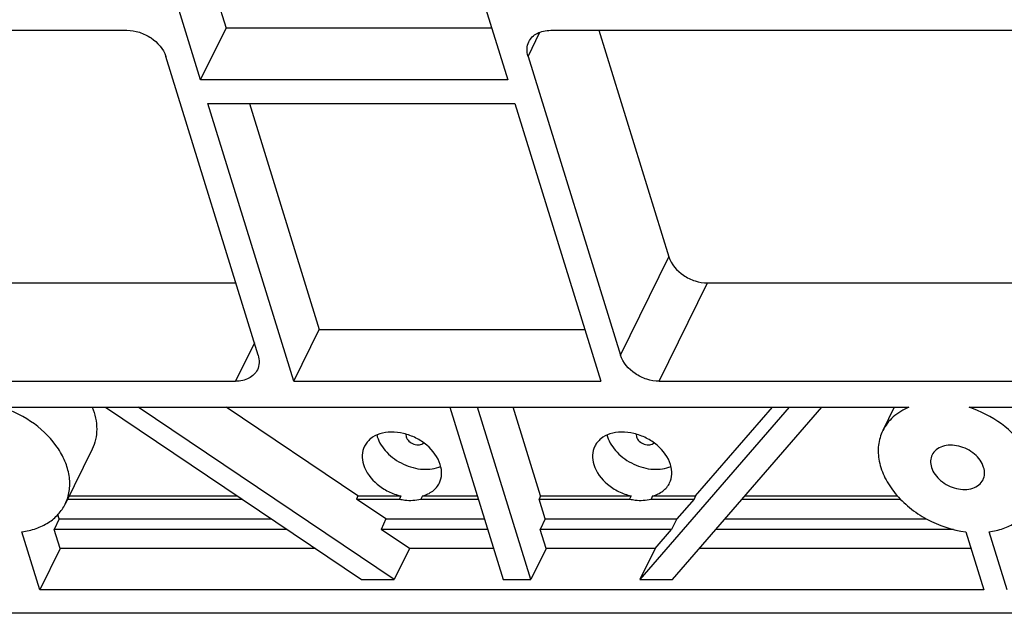
# Model space of a CAD drawing. Units: inches. Extents: x 1929 to 2831, y -340 to 298.
# Drawn here: x 2435 to 2482, y -227 to -199 of the extents above; entities that cross this region are included whole.
import ezdxf

# ---------------------------------------------------------------- set-up
doc = ezdxf.new("R2010")
doc.units = ezdxf.units.IN
doc.header["$LTSCALE"] = 1.21
doc.header["$MEASUREMENT"] = 0
doc.layers.get('0').update_dxf_attribs({"linetype": 'CONTINUOUS'})
doc.layers.add('02___PRT_ALL_AXES', color=7, linetype='CONTINUOUS')

msp = doc.modelspace()

# ---------------------------------------------------------------- linework, layer by layer
at = {"color": 7, "linetype": 'Continuous'}
for p, q in [((2443.774, -201.764), (2438.933, -186.097)), ((2453.67, -186.097), (2458.511, -201.764)), ((2396.469, -199.382), (2440.238, -199.382)), ((2443.774, -201.764), (2444.994, -199.277)), ((2457.743, -199.277), (2444.994, -199.277)), ((2460.575, -199.382), (2504.344, -199.382)), ((2462.88, -199.382), (2466.242, -210.262)), ((2459.489, -200.636), (2460.059, -199.473)), ((2446.534, -214.986), (2442.099, -200.636)), ((2459.489, -200.636), (2463.923, -214.986)), ((2458.511, -201.764), (2443.774, -201.764)), ((2444.123, -202.892), (2458.86, -202.892)), ((2448.247, -216.24), (2444.123, -202.892)), ((2446.111, -202.892), (2449.468, -213.753)), ((2458.86, -202.892), (2462.984, -216.24)), ((2463.923, -214.986), (2466.242, -210.262)), ((2403.997, -211.515), (2445.461, -211.515)), ((2465.784, -216.24), (2468.103, -211.515)), ((2468.103, -211.515), (2509.567, -211.515)), ((2448.247, -216.24), (2449.468, -213.753)), ((2449.468, -213.753), (2462.216, -213.753)), ((2446.352, -214.397), (2445.447, -216.24)), ((2401.679, -216.24), (2445.447, -216.24)), ((2448.247, -216.24), (2462.984, -216.24)), ((2465.784, -216.24), (2509.553, -216.24)), ((2439.212, -217.493), (2451.501, -225.769)), ((2453.064, -225.769), (2440.775, -217.493)), ((2451.321, -221.751), (2444.999, -217.493)), ((2455.738, -217.493), (2458.295, -225.769)), ((2459.622, -225.769), (2457.064, -217.493)), ((2460.09, -221.751), (2458.774, -217.493)), ((2472.027, -217.493), (2464.853, -225.769)), ((2466.416, -225.769), (2473.59, -217.493)), ((2467.532, -221.751), (2471.223, -217.493)), ((2480.658, -217.493), (2503.162, -217.493)), ((2437.391, -221.9), (2445.755, -221.9)), ((2437.464, -221.751), (2445.534, -221.751)), ((2451.321, -221.751), (2451.248, -221.9)), ((2451.248, -221.9), (2453.311, -221.9)), ((2452.66, -222.851), (2451.248, -221.9)), ((2451.321, -221.751), (2453.385, -221.751)), ((2454.343, -221.9), (2457.1, -221.9)), ((2454.416, -221.751), (2457.054, -221.751)), ((2460.09, -221.751), (2460.017, -221.9)), ((2460.017, -221.9), (2464.364, -221.9)), ((2460.311, -222.851), (2460.017, -221.9)), ((2460.09, -221.751), (2464.437, -221.751)), ((2465.396, -221.9), (2467.459, -221.9)), ((2465.469, -221.751), (2467.532, -221.751)), ((2467.459, -221.9), (2466.635, -222.851)), ((2467.532, -221.751), (2467.459, -221.9)), ((2469.77, -221.9), (2477.361, -221.9)), ((2469.899, -221.751), (2477.222, -221.751)), ((2436.989, -222.851), (2436.749, -223.359)), ((2436.989, -222.851), (2436.925, -222.643)), ((2436.989, -222.851), (2447.167, -222.851)), ((2452.66, -222.851), (2452.432, -223.359)), ((2452.66, -222.851), (2457.393, -222.851)), ((2460.311, -222.851), (2460.07, -223.359)), ((2460.311, -222.851), (2466.635, -222.851)), ((2466.635, -222.851), (2466.381, -223.359)), ((2468.946, -222.851), (2478.613, -222.851)), ((2436.056, -226.266), (2435.193, -223.473)), ((2447.922, -223.359), (2436.749, -223.359)), ((2437.032, -224.277), (2436.749, -223.359)), ((2457.551, -223.359), (2452.432, -223.359)), ((2453.796, -224.277), (2452.432, -223.359)), ((2466.381, -223.359), (2460.07, -223.359)), ((2460.354, -224.277), (2460.07, -223.359)), ((2465.585, -224.277), (2466.381, -223.359)), ((2479.907, -223.359), (2468.505, -223.359)), ((2480.509, -223.473), (2481.372, -226.266)), ((2482.478, -226.266), (2481.615, -223.473)), ((2437.032, -224.277), (2436.056, -226.266)), ((2449.285, -224.277), (2437.032, -224.277)), ((2453.796, -224.277), (2453.064, -225.769)), ((2457.834, -224.277), (2453.796, -224.277)), ((2460.354, -224.277), (2459.622, -225.769)), ((2465.585, -224.277), (2460.354, -224.277)), ((2465.585, -224.277), (2464.853, -225.769)), ((2480.758, -224.277), (2467.709, -224.277)), ((2451.501, -225.769), (2453.064, -225.769)), ((2458.295, -225.769), (2459.622, -225.769)), ((2464.853, -225.769), (2466.416, -225.769)), ((2481.372, -226.266), (2436.056, -226.266)), ((2576.662, -227.388), (2341.46, -227.388))]:
    msp.add_line(p, q, dxfattribs=at)
for points, knots in [([(2440.238, -199.382), (2440.439, -199.382), (2440.745, -199.435), (2441.126, -199.587), (2441.633, -199.877), (2441.988, -200.275), (2442.099, -200.636)], [0, 0, 0, 0, 0.254722, 0.387285, 0.519951, 1, 1, 1, 1]), ([(2459.526, -199.931), (2459.568, -199.846), (2459.683, -199.687), (2459.931, -199.511), (2460.237, -199.405), (2460.46, -199.382), (2460.575, -199.382)], [0, 0, 0, 0, 0.226855, 0.465046, 0.722055, 1, 1, 1, 1]), ([(2459.489, -200.636), (2459.452, -200.517), (2459.416, -200.275), (2459.475, -200.035), (2459.526, -199.931)], [0, 0, 0, 0, 0.517393, 1, 1, 1, 1]), ([(2466.242, -210.262), (2466.353, -210.623), (2466.708, -211.021), (2467.215, -211.31), (2467.596, -211.463), (2467.902, -211.515), (2468.103, -211.515)], [0, 0, 0, 0, 0.480049, 0.612715, 0.745278, 1, 1, 1, 1]), ([(2446.534, -214.986), (2446.57, -215.105), (2446.607, -215.347), (2446.547, -215.587), (2446.496, -215.691)], [0, 0, 0, 0, 0.517393, 1, 1, 1, 1]), ([(2465.784, -216.24), (2465.584, -216.24), (2465.278, -216.187), (2464.897, -216.035), (2464.389, -215.745), (2464.035, -215.347), (2463.923, -214.986)], [0, 0, 0, 0, 0.254722, 0.387285, 0.519951, 1, 1, 1, 1]), ([(2446.496, -215.691), (2446.455, -215.776), (2446.339, -215.935), (2446.091, -216.111), (2445.785, -216.218), (2445.563, -216.24), (2445.447, -216.24)], [0, 0, 0, 0, 0.226855, 0.465046, 0.722055, 1, 1, 1, 1]), ([(2437.274, -222.138), (2437.368, -221.947), (2437.499, -221.523), (2437.501, -220.843), (2437.317, -220.146), (2436.825, -219.213), (2435.823, -218.202), (2434.791, -217.674), (2434.236, -217.493)], [0, 0, 0, 0, 0.103153, 0.210608, 0.325435, 0.448896, 0.717416, 1, 1, 1, 1]), ([(2438.573, -217.493), (2438.706, -217.824), (2438.824, -218.353), (2438.75, -219.041), (2438.639, -219.356), (2438.568, -219.502)], [0, 0, 0, 0, 0.519724, 0.762852, 1, 1, 1, 1]), ([(2477.77, -217.493), (2477.497, -217.604), (2477.114, -217.832), (2476.722, -218.252), (2476.574, -218.49), (2476.514, -218.613)], [0, 0, 0, 0, 0.514928, 0.75965, 1, 1, 1, 1]), ([(2483.696, -222.138), (2483.79, -221.947), (2483.921, -221.523), (2483.923, -220.843), (2483.738, -220.146), (2483.247, -219.213), (2482.244, -218.202), (2481.213, -217.674), (2480.658, -217.493)], [0, 0, 0, 0, 0.103153, 0.210608, 0.325435, 0.448896, 0.717416, 1, 1, 1, 1]), ([(2476.514, -218.613), (2476.406, -218.832), (2476.266, -219.325), (2476.313, -220.114), (2476.6, -220.91), (2477.103, -221.665), (2477.789, -222.338), (2478.885, -223.068), (2479.855, -223.392), (2480.509, -223.473)], [0, 0, 0, 0, 0.101871, 0.209173, 0.325375, 0.451271, 0.585322, 0.724373, 1, 1, 1, 1]), ([(2481.357, -220.376), (2481.282, -220.13), (2481.022, -219.79), (2480.568, -219.492), (2480.169, -219.343), (2479.763, -219.293), (2479.386, -219.348), (2479.073, -219.507), (2478.93, -219.682), (2478.884, -219.776)], [0, 0, 0, 0, 0.251339, 0.390668, 0.530407, 0.664067, 0.786854, 0.897545, 1, 1, 1, 1]), ([(2478.884, -219.776), (2478.841, -219.865), (2478.79, -220.069), (2478.821, -220.275), (2478.852, -220.376)], [0, 0, 0, 0, 0.482607, 1, 1, 1, 1]), ([(2478.852, -220.376), (2478.928, -220.621), (2479.187, -220.961), (2479.642, -221.259), (2480.041, -221.408), (2480.447, -221.459), (2480.824, -221.404), (2481.137, -221.244), (2481.28, -221.069), (2481.326, -220.975)], [0, 0, 0, 0, 0.251339, 0.390668, 0.530407, 0.664067, 0.786854, 0.897545, 1, 1, 1, 1]), ([(2481.326, -220.975), (2481.369, -220.887), (2481.42, -220.682), (2481.389, -220.476), (2481.357, -220.376)], [0, 0, 0, 0, 0.482607, 1, 1, 1, 1]), ([(2435.193, -223.473), (2435.425, -223.442), (2435.869, -223.341), (2436.469, -223.056), (2436.955, -222.655), (2437.187, -222.316), (2437.274, -222.138)], [0, 0, 0, 0, 0.272948, 0.528003, 0.768242, 1, 1, 1, 1]), ([(2481.615, -223.473), (2481.846, -223.442), (2482.291, -223.341), (2482.891, -223.056), (2483.376, -222.655), (2483.608, -222.316), (2483.696, -222.138)], [0, 0, 0, 0, 0.272948, 0.528003, 0.768242, 1, 1, 1, 1])]:
    msp.add_open_spline(points, degree=3, knots=knots, dxfattribs=at)
at = {"layer": '02___PRT_ALL_AXES', "color": 7, "linetype": 'Continuous'}
for p, q in [((2440.921, -186.097), (2444.994, -199.277)), ((2434.236, -217.493), (2477.77, -217.493)), ((2477.064, -217.493), (2476.514, -218.613)), ((2453.619, -218.779), (2453.634, -218.904)), ((2464.672, -218.779), (2464.687, -218.904)), ((2438.568, -219.502), (2437.274, -222.138)), ((2453.385, -221.751), (2453.311, -221.9)), ((2454.416, -221.751), (2454.343, -221.9)), ((2464.437, -221.751), (2464.364, -221.9)), ((2465.469, -221.751), (2465.396, -221.9))]:
    msp.add_line(p, q, dxfattribs=at)
for centre in [(2453.674, -218.464), (2464.727, -218.464)]:
    msp.add_arc(centre, 1.488, 193.8817, 197.1856, dxfattribs=at)
for points, knots in [([(2455.278, -220.247), (2455.166, -219.886), (2454.785, -219.386), (2454.117, -218.948), (2453.53, -218.728), (2452.932, -218.654), (2452.378, -218.734), (2451.987, -218.936), (2451.758, -219.165), (2451.674, -219.297), (2451.64, -219.366)], [0, 0, 0, 0, 0.25119, 0.390435, 0.530091, 0.663672, 0.786386, 0.897011, 0.949076, 1, 1, 1, 1]), ([(2466.331, -220.247), (2466.219, -219.886), (2465.838, -219.386), (2465.17, -218.948), (2464.582, -218.728), (2463.985, -218.654), (2463.431, -218.734), (2463.039, -218.936), (2462.811, -219.165), (2462.727, -219.297), (2462.693, -219.366)], [0, 0, 0, 0, 0.25119, 0.390435, 0.530091, 0.663672, 0.786386, 0.897011, 0.949076, 1, 1, 1, 1]), ([(2452.252, -218.904), (2452.339, -219.184), (2452.599, -219.582), (2453.071, -219.986), (2453.499, -220.235), (2453.963, -220.403), (2454.569, -220.505), (2455.036, -220.446), (2455.3, -220.329)], [0, 0, 0, 0, 0.237489, 0.368327, 0.502676, 0.636609, 0.766268, 1, 1, 1, 1]), ([(2453.634, -218.904), (2453.659, -218.984), (2453.766, -219.136), (2453.964, -219.253), (2454.143, -219.296), (2454.309, -219.299), (2454.43, -219.254), (2454.485, -219.202)], [0, 0, 0, 0, 0.245189, 0.51732, 0.652193, 0.77942, 1, 1, 1, 1]), ([(2463.305, -218.904), (2463.392, -219.184), (2463.651, -219.582), (2464.123, -219.986), (2464.552, -220.235), (2465.016, -220.403), (2465.622, -220.505), (2466.089, -220.446), (2466.352, -220.329)], [0, 0, 0, 0, 0.237489, 0.368327, 0.502676, 0.636609, 0.766268, 1, 1, 1, 1]), ([(2464.687, -218.904), (2464.712, -218.984), (2464.819, -219.136), (2465.017, -219.253), (2465.196, -219.296), (2465.362, -219.299), (2465.483, -219.254), (2465.538, -219.202)], [0, 0, 0, 0, 0.245189, 0.51732, 0.652193, 0.77942, 1, 1, 1, 1]), ([(2451.64, -219.366), (2451.577, -219.495), (2451.502, -219.795), (2451.548, -220.099), (2451.594, -220.247)], [0, 0, 0, 0, 0.482606, 1, 1, 1, 1]), ([(2462.693, -219.366), (2462.629, -219.495), (2462.555, -219.795), (2462.601, -220.099), (2462.646, -220.247)], [0, 0, 0, 0, 0.482606, 1, 1, 1, 1]), ([(2451.594, -220.247), (2451.707, -220.612), (2452.095, -221.117), (2452.774, -221.556), (2453.178, -221.703), (2453.385, -221.751)], [0, 0, 0, 0, 0.474065, 0.736866, 1, 1, 1, 1]), ([(2455.231, -221.128), (2455.295, -220.998), (2455.369, -220.698), (2455.324, -220.395), (2455.278, -220.247)], [0, 0, 0, 0, 0.482606, 1, 1, 1, 1]), ([(2462.646, -220.247), (2462.759, -220.612), (2463.148, -221.117), (2463.826, -221.556), (2464.23, -221.703), (2464.437, -221.751)], [0, 0, 0, 0, 0.474065, 0.736866, 1, 1, 1, 1]), ([(2466.284, -221.128), (2466.348, -220.998), (2466.422, -220.698), (2466.376, -220.395), (2466.331, -220.247)], [0, 0, 0, 0, 0.482606, 1, 1, 1, 1]), ([(2454.416, -221.751), (2454.593, -221.703), (2454.845, -221.589), (2455.102, -221.345), (2455.195, -221.202), (2455.231, -221.128)], [0, 0, 0, 0, 0.520348, 0.763274, 1, 1, 1, 1]), ([(2465.469, -221.751), (2465.645, -221.703), (2465.898, -221.589), (2466.154, -221.345), (2466.247, -221.202), (2466.284, -221.128)], [0, 0, 0, 0, 0.520348, 0.763274, 1, 1, 1, 1]), ([(2453.311, -221.9), (2453.4, -221.92), (2453.741, -221.98), (2454.097, -221.966), (2454.343, -221.9)], [0, 0, 0, 0, 0.26404, 1, 1, 1, 1]), ([(2464.364, -221.9), (2464.453, -221.92), (2464.793, -221.98), (2465.15, -221.966), (2465.396, -221.9)], [0, 0, 0, 0, 0.26404, 1, 1, 1, 1])]:
    msp.add_open_spline(points, degree=3, knots=knots, dxfattribs=at)

doc.saveas('drawing.dxf')
